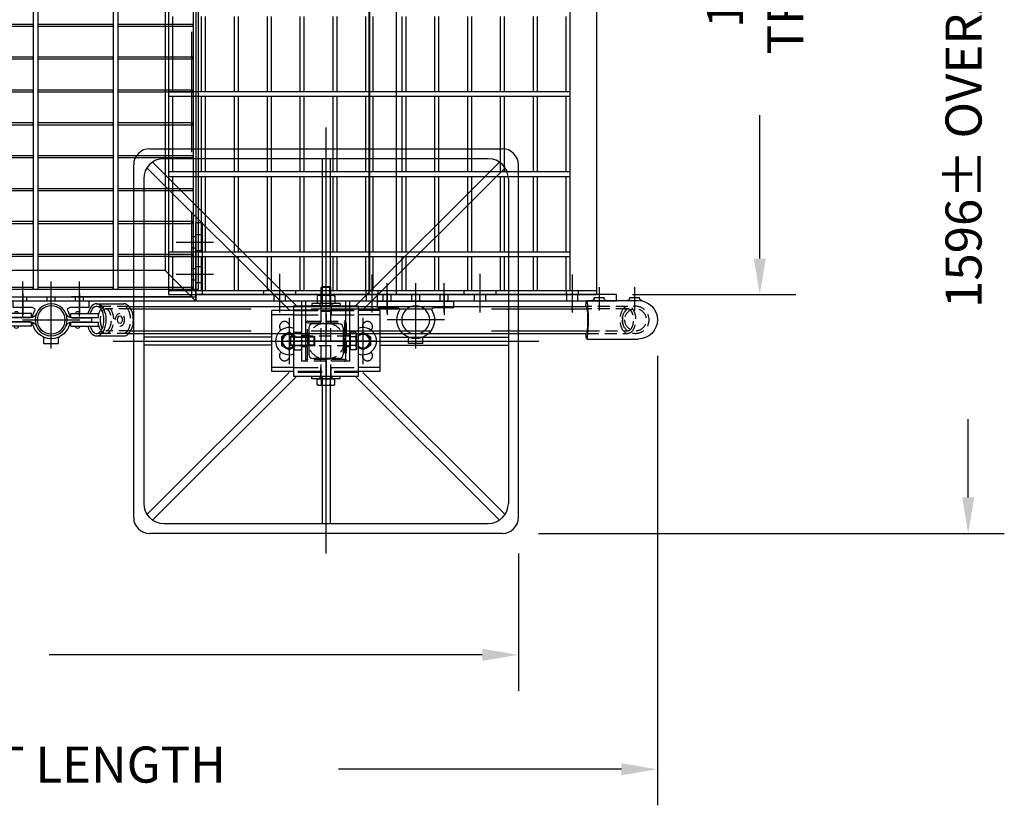
# Model space of a CAD drawing. Extents: x -1965 to 10818, y -1716 to 9662.
# Drawn here: x 6831 to 8059, y 4989 to 5969 of the extents above; entities that cross this region are included whole.
import ezdxf

# ---------------------------------------------------------------- set-up
doc = ezdxf.new("R2010")
doc.units = 0
doc.header["$LTSCALE"] = 60
doc.header["$MEASUREMENT"] = 0
doc.header["$PDSIZE"] = 5
for name, pattern in [('CENTER', [50.8, 31.75, -6.35, 6.35, -6.35]), ('CENTER2', [28.575, 19.05, -3.175, 3.175, -3.175]), ('HIDDEN', [0.375, 0.25, -0.125])]:
    doc.linetypes.add(name, pattern=pattern)
doc.layers.get('0').update_dxf_attribs({"linetype": 'CONTINUOUS'})
doc.layers.get('Defpoints').update_dxf_attribs({"linetype": 'CONTINUOUS'})
for name, color, linetype in [('Grid', 7, 'CONTINUOUS'), ('Handrail', 3, 'CONTINUOUS'), ('Landing', 7, 'CONTINUOUS'), ('Leg Assembly', 7, 'CONTINUOUS'), ('String', 7, 'CONTINUOUS'), ('Tread', 7, 'CONTINUOUS')]:
    doc.layers.add(name, color=color, linetype=linetype)
doc.styles.get("Standard").update_dxf_attribs({"font": 'ROMANS.SHX', "width": 0.8})
doc.dimstyles.new('Standard NO DEC', dxfattribs={"dimscale": 18, "dimtxt": 2.5, "dimasz": 2.5, "dimexe": 2.5, "dimexo": 2.5, "dimgap": 2.5, "dimtad": 0, "dimdec": 0, "dimdsep": 46, "dimtxsty": 'Standard', "dimcen": 2, "dimclrd": 3, "dimclre": 3, "dimclrt": 4, "dimadec": 0, "dimazin": 0, "dimtfac": 1, "dimtdec": 0, "dimtofl": 0, "dimtmove": 0, "dimatfit": 1, "dimarcsym": 0})

# ---------------------------------------------------------------- blocks, each defined once
blk = doc.blocks.new('grid plan view')
at = {"layer": 'Grid', "color": 2}
for p, q in [((800, 493.5), (800, -493.5)), ((806, 493.5), (806, -493.5)), ((900, 493.5), (900, -493.5)), ((906, 493.5), (906, -493.5)), ((1000, 493.5), (1000, -493.5)), ((1006, 493.5), (1006, -493.5)), ((706, -162.5), (800, -162.5)), ((800, -165.5), (706, -165.5)), ((800, -165.5), (800, -162.5)), ((806, -162.5), (900, -162.5)), ((900, -165.5), (806, -165.5)), ((900, -165.5), (900, -162.5)), ((906, -162.5), (1000, -162.5)), ((1000, -165.5), (906, -165.5)), ((1000, -162.5), (1000, -165.5)), ((1000, -165.5), (1000, -162.5)), ((706, -203.5), (800, -203.5)), ((800, -206.5), (706, -206.5)), ((800, -206.5), (800, -203.5)), ((806, -203.5), (900, -203.5)), ((900, -206.5), (806, -206.5)), ((900, -206.5), (900, -203.5)), ((906, -203.5), (1000, -203.5)), ((1000, -206.5), (906, -206.5)), ((1000, -203.5), (1000, -206.5)), ((1000, -206.5), (1000, -203.5)), ((706, -244.5), (800, -244.5)), ((800, -247.5), (800, -244.5)), ((806, -244.5), (900, -244.5)), ((900, -247.5), (900, -244.5)), ((906, -244.5), (1000, -244.5)), ((1000, -244.5), (1000, -247.5)), ((1000, -247.5), (1000, -244.5)), ((800, -247.5), (706, -247.5)), ((900, -247.5), (806, -247.5)), ((1000, -247.5), (906, -247.5)), ((706, -285.5), (800, -285.5)), ((800, -288.5), (706, -288.5)), ((800, -288.5), (800, -285.5)), ((806, -285.5), (900, -285.5)), ((900, -288.5), (806, -288.5)), ((900, -288.5), (900, -285.5)), ((906, -285.5), (1000, -285.5)), ((1000, -288.5), (906, -288.5)), ((1000, -285.5), (1000, -288.5)), ((1000, -288.5), (1000, -285.5)), ((706, -326.5), (800, -326.5)), ((800, -329.5), (706, -329.5)), ((800, -329.5), (800, -326.5)), ((806, -326.5), (900, -326.5)), ((900, -329.5), (806, -329.5)), ((900, -329.5), (900, -326.5)), ((906, -326.5), (1000, -326.5)), ((1000, -329.5), (906, -329.5)), ((1000, -326.5), (1000, -329.5)), ((1000, -329.5), (1000, -326.5)), ((706, -367.5), (800, -367.5)), ((800, -370.5), (800, -367.5)), ((806, -367.5), (900, -367.5)), ((900, -370.5), (900, -367.5)), ((906, -367.5), (1000, -367.5)), ((1000, -367.5), (1000, -370.5)), ((1000, -370.5), (1000, -367.5)), ((800, -370.5), (706, -370.5)), ((900, -370.5), (806, -370.5)), ((1000, -370.5), (906, -370.5)), ((706, -408.5), (800, -408.5)), ((800, -411.5), (706, -411.5)), ((800, -411.5), (800, -408.5)), ((806, -408.5), (900, -408.5)), ((900, -411.5), (806, -411.5)), ((900, -411.5), (900, -408.5)), ((906, -408.5), (1000, -408.5)), ((1000, -411.5), (906, -411.5)), ((1000, -408.5), (1000, -411.5)), ((1000, -411.5), (1000, -408.5)), ((706, -449.5), (800, -449.5)), ((800, -452.5), (706, -452.5)), ((800, -452.5), (800, -449.5)), ((806, -449.5), (900, -449.5)), ((900, -452.5), (806, -452.5)), ((900, -452.5), (900, -449.5)), ((906, -449.5), (1000, -449.5)), ((1000, -452.5), (906, -452.5)), ((1000, -449.5), (1000, -452.5)), ((1000, -452.5), (1000, -449.5)), ((706, -490.5), (800, -490.5)), ((800, -493.5), (800, -490.5)), ((806, -490.5), (900, -490.5)), ((900, -493.5), (900, -490.5)), ((906, -490.5), (1000, -490.5)), ((1000, -490.5), (1000, -493.5)), ((1000, -493.5), (1000, -490.5)), ((1006, -493.5), (0, -493.5))]:
    blk.add_line(p, q, dxfattribs=at)
blk = doc.blocks.new('*D71')
at = {"layer": 'Defpoints', "color": 0, "transparency": 16777216}
for p in [(41242, -18883.5), (43047.2, -18883.5), (43047.2, -19054.8)]:
    blk.add_point(p, dxfattribs=at)
at = {"layer": 'Leg Assembly', "color": 3, "lineweight": -2, "transparency": 16777216}
for p, q in [((41242, -18928.5), (41242, -19099.8)), ((43047.2, -18928.5), (43047.2, -19099.8)), ((41287, -19054.8), (41827.4, -19054.8)), ((43002.2, -19054.8), (42461.9, -19054.8))]:
    blk.add_line(p, q, dxfattribs=at)
at = {"layer": 'Leg Assembly', "color": 3, "transparency": 16777216}
for points in [[(41287, -19047.3), (41287, -19062.3), (41242, -19054.8)], [(43002.2, -19047.3), (43002.2, -19062.3), (43047.2, -19054.8)]]:
    blk.add_solid(points, dxfattribs=at)
at = {"layer": 'Leg Assembly', "color": 4, "transparency": 16777216, "insert": (42144.6, -19054.8), "char_height": 45, "attachment_point": 5}
blk.add_mtext('1805%%P OVERALL', dxfattribs=at)
blk = doc.blocks.new('*D72')
at = {"layer": 'Defpoints', "color": 0, "transparency": 16777216}
for p in [(43027.2, -17307.5), (43027.2, -18903.5), (43608.5, -18903.5)]:
    blk.add_point(p, dxfattribs=at)
at = {"layer": 'Leg Assembly', "color": 3, "lineweight": -2, "transparency": 16777216}
for p, q in [((43072.2, -17307.5), (43653.5, -17307.5)), ((43608.5, -17352.5), (43608.5, -17450)), ((43608.5, -18858.5), (43608.5, -18761)), ((43072.2, -18903.5), (43653.5, -18903.5))]:
    blk.add_line(p, q, dxfattribs=at)
at = {"layer": 'Leg Assembly', "color": 3, "transparency": 16777216}
for points in [[(43601, -17352.5), (43616, -17352.5), (43608.5, -17307.5)], [(43601, -18858.5), (43616, -18858.5), (43608.5, -18903.5)]]:
    blk.add_solid(points, dxfattribs=at)
at = {"layer": 'Leg Assembly', "color": 4, "transparency": 16777216, "insert": (43608.5, -18105.5), "char_height": 45, "attachment_point": 5, "rotation": 90}
blk.add_mtext('1596%%P OVERALL FOOTPRINT WIDTH', dxfattribs=at)
blk = doc.blocks.new('*D76')
at = {"layer": 'Defpoints', "color": 0, "transparency": 16777216}
for p in [(43144.6, -17605.5), (43144.6, -18605.5), (43348.5, -18605.5)]:
    blk.add_point(p, dxfattribs=at)
at = {"layer": 'Leg Assembly', "color": 3, "lineweight": -2, "transparency": 16777216}
for p, q in [((43189.6, -17605.5), (43393.5, -17605.5)), ((43348.5, -17650.5), (43348.5, -17829.5)), ((43348.5, -18560.5), (43348.5, -18381.5)), ((43189.6, -18605.5), (43393.5, -18605.5))]:
    blk.add_line(p, q, dxfattribs=at)
at = {"layer": 'Leg Assembly', "color": 3, "transparency": 16777216}
for points in [[(43341, -17650.5), (43356, -17650.5), (43348.5, -17605.5)], [(43341, -18560.5), (43356, -18560.5), (43348.5, -18605.5)]]:
    blk.add_solid(points, dxfattribs=at)
at = {"layer": 'Leg Assembly', "color": 4, "transparency": 16777216, "insert": (43348.5, -18105.5), "char_height": 45, "attachment_point": 5, "rotation": 90}
blk.add_mtext('1000 CLEAR\\PTREAD WIDTH', dxfattribs=at)
blk = doc.blocks.new('*D75')
at = {"layer": 'Defpoints', "color": 0, "transparency": 16777216}
for p in [(41068.5, -18637), (43220.7, -18637), (43220.7, -19197.5)]:
    blk.add_point(p, dxfattribs=at)
at = {"layer": 'Leg Assembly', "color": 3, "lineweight": -2, "transparency": 16777216}
for p, q in [((41068.5, -18682), (41068.5, -19242.5)), ((43220.7, -18682), (43220.7, -19242.5)), ((41113.5, -19197.5), (41466.6, -19197.5)), ((43175.7, -19197.5), (42822.6, -19197.5))]:
    blk.add_line(p, q, dxfattribs=at)
at = {"layer": 'Leg Assembly', "color": 3, "transparency": 16777216}
for points in [[(41113.5, -19190), (41113.5, -19205), (41068.5, -19197.5)], [(43175.7, -19190), (43175.7, -19205), (43220.7, -19197.5)]]:
    blk.add_solid(points, dxfattribs=at)
at = {"layer": 'Leg Assembly', "color": 4, "transparency": 16777216, "insert": (42144.6, -19197.5), "char_height": 45, "attachment_point": 5}
blk.add_mtext('2152%%P OVERALL FOOTPRINT LENGTH', dxfattribs=at)
blk = doc.blocks.new('A$C68E24E03')
at = {"layer": 'Landing'}
for p, q in [((1000, 0), (1000, -1016)), ((962, -38), (962, -978)), ((962, -978), (38, -978)), ((1000, -1011), (0, -1011)), ((1000, -1016), (0, -1016))]:
    blk.add_line(p, q, dxfattribs=at)
at = {"layer": 'Landing', "color": 8, "linetype": 'HIDDEN', "ltscale": 10}
for p, q in [((994.9, -5.1), (994.9, -1010.9)), ((962, -978), (1000, -1016)), ((994.9, -1010.9), (5.1, -1010.9))]:
    blk.add_line(p, q, dxfattribs=at)
at = {"layer": 'Landing', "color": 1, "linetype": 'CENTER', "ltscale": 0.5}
for p, q in [((1019.2, -943), (975.7, -943)), ((1019.2, -983), (975.7, -983))]:
    blk.add_line(p, q, dxfattribs=at)
at = {"layer": 'Landing', "color": 8, "linetype": 'HIDDEN'}
for p, q in [((1000, -936), (994.9, -936)), ((1000, -950), (994.9, -950)), ((1000, -976), (994.9, -976)), ((1000, -990), (994.9, -990)), ((789.2, -1016), (789.2, -1010.9)), ((814.7, -1016), (814.7, -1010.9)), ((824.7, -1016), (824.7, -1010.9)), ((850.2, -1016), (850.2, -1010.9)), ((860.2, -1016), (860.2, -1010.9))]:
    blk.add_line(p, q, dxfattribs=at)
at = {"layer": 'Landing', "color": 3, "linetype": 'CENTER', "ltscale": 0.5}
for p, q in [((784.2, -1035.2), (784.2, -991.7)), ((819.7, -1035.2), (819.7, -991.7)), ((855.2, -1035.2), (855.2, -991.7))]:
    blk.add_line(p, q, dxfattribs=at)
blk = doc.blocks.new('tread plan view')
at = {"layer": 'Tread'}
for p, q in [((-254, 0), (-254, -1000)), ((30, 0), (30, -1000)), ((-3, -5), (-3, -995)), ((-249, -653), (-249, -747)), ((-8, -653), (-8, -747)), ((-249, -753), (-249, -847)), ((-8, -753), (-8, -847)), ((-249, -853), (-249, -947)), ((-8, -853), (-8, -947)), ((-249, -953), (-249, -995)), ((-8, -953), (-8, -995)), ((-254, -995), (30, -995)), ((-254, -1000), (30, -1000))]:
    blk.add_line(p, q, dxfattribs=at)
at = {"layer": 'Tread', "color": 2}
for p, q in [((-213, -653), (-213, -747)), ((-208, -653), (-208, -747)), ((-172, -653), (-172, -747)), ((-167, -653), (-167, -747)), ((-131, -653), (-131, -747)), ((-126, -653), (-126, -747)), ((-90, -653), (-90, -747)), ((-85, -653), (-85, -747)), ((-49, -653), (-49, -747)), ((-44, -653), (-44, -747)), ((-3, -747), (-254, -747)), ((-3, -753), (-254, -753)), ((-213, -753), (-213, -847)), ((-208, -753), (-208, -847)), ((-172, -753), (-172, -847)), ((-167, -753), (-167, -847)), ((-131, -753), (-131, -847)), ((-126, -753), (-126, -847)), ((-90, -753), (-90, -847)), ((-85, -753), (-85, -847)), ((-49, -753), (-49, -847)), ((-44, -753), (-44, -847)), ((-3, -847), (-254, -847)), ((-3, -853), (-254, -853)), ((-213, -853), (-213, -947)), ((-208, -853), (-208, -947)), ((-172, -853), (-172, -947)), ((-167, -853), (-167, -947)), ((-131, -853), (-131, -947)), ((-126, -853), (-126, -947)), ((-90, -853), (-90, -947)), ((-85, -853), (-85, -947)), ((-49, -853), (-49, -947)), ((-44, -853), (-44, -947)), ((-3, -947), (-254, -947)), ((-3, -953), (-254, -953)), ((-213, -953), (-213, -995)), ((-208, -953), (-208, -995)), ((-172, -953), (-172, -995)), ((-167, -953), (-167, -995)), ((-131, -953), (-131, -995)), ((-126, -953), (-126, -995)), ((-90, -953), (-90, -995)), ((-85, -953), (-85, -995)), ((-49, -953), (-49, -995)), ((-44, -953), (-44, -995))]:
    blk.add_line(p, q, dxfattribs=at)
at = {"layer": 'Tread', "color": 8, "linetype": 'CENTER2', "ltscale": 0.8}
for p, q in [((-115, -1019.5), (-115, -974)), ((0, -1020.2), (0, -974.7))]:
    blk.add_line(p, q, dxfattribs=at)
at = {"layer": 'Tread', "color": 8, "linetype": 'HIDDEN', "ltscale": 0.8}
for p, q in [((-135, -1000), (-135, -995)), ((-95, -1000), (-95, -995)), ((-7.5, -1000), (-7.5, -995)), ((7.5, -1000), (7.5, -995))]:
    blk.add_line(p, q, dxfattribs=at)
blk = doc.blocks.new('leg assembly plan view')
at = {"layer": 'Leg Assembly', "color": 8, "linetype": 'CENTER', "ltscale": 3}
for p, q in [((-30, -264.8), (-30, 266.5)), ((-30, 34), (-30, 14)), ((-295.7, 0), (235.7, 0)), ((-91.1, 0), (-60.9, 0)), ((12.5, 0), (-79.5, 0)), ((4, 0), (-16, 0)), ((-30, -34), (-30, -14))]:
    blk.add_line(p, q, dxfattribs=at)
at = {"layer": 'Leg Assembly', "color": 2}
for p, q in [((-250, 240), (190, 240)), ((-270, -220), (-270, 220)), ((210, -220), (210, 220)), ((-51.5, 16.5), (-51.5, -16.5)), ((-13.5, 21.5), (-46.5, 21.5)), ((-8.5, 16.5), (-8.5, -16.5)), ((-13.5, -21.5), (-46.5, -21.5)), ((190, -240), (-250, -240))]:
    blk.add_line(p, q, dxfattribs=at)
at = {"layer": 'Leg Assembly', "color": 7}
for p, q in [((-66.9, 44), (-246.3, 223.4)), ((172.5, 227.5), (-232.5, 227.5)), ((-35, 227.5), (-35, 44)), ((-25, 227.5), (-25, 44)), ((6.9, 44), (186.3, 223.4)), ((-76.1, 39), (-253.4, 216.3)), ((16.1, 39), (193.4, 216.3)), ((-257.5, 202.5), (-257.5, -202.5)), ((197.5, 202.5), (197.5, -202.5)), ((-70, 38), (-97.5, 38)), ((-97.5, -38), (-97.5, 38)), ((37.5, 38), (10, 38)), ((37.5, -38), (37.5, 38)), ((-70, 33), (-97.5, 33)), ((37.5, 33), (10, 33)), ((-97.5, 5), (-257.5, 5)), ((37.5, 5), (197.5, 5)), ((-97.5, -5), (-257.5, -5)), ((37.5, -5), (197.5, -5)), ((-70, -33), (-97.5, -33)), ((37.5, -33), (10, -33)), ((-76.1, -39), (-253.4, -216.3)), ((-66.9, -44), (-246.3, -223.4)), ((-70, -38), (-97.5, -38)), ((-35, -44), (-35, -227.5)), ((-25, -44), (-25, -227.5)), ((6.9, -44), (186.3, -223.4)), ((37.5, -38), (10, -38)), ((16.1, -39), (193.4, -216.3)), ((-232.5, -227.5), (172.5, -227.5))]:
    blk.add_line(p, q, dxfattribs=at)
at = {"layer": 'Leg Assembly'}
for p, q in [((-36, 66.9), (-34.9, 68)), ((-36, 57), (-36, 66.9)), ((-24, 66.9), (-36, 66.9)), ((-34.9, 57), (-34.9, 68)), ((-34.9, 68), (-25.1, 68)), ((-25.1, 57), (-25.1, 68)), ((-25.1, 68), (-24, 66.9)), ((-24, 57), (-24, 66.9)), ((-39.5, 57), (-41, 56.2)), ((-41, 56.2), (-41, 47.8)), ((-20.5, 57), (-39.5, 57)), ((-35.5, 56.2), (-35.5, 47.8)), ((-24.5, 56.2), (-24.5, 47.8)), ((-20.5, 57), (-19, 56.2)), ((-19, 56.2), (-19, 47.8)), ((-70, 44), (10, 44)), ((-70, -44), (-70, 44)), ((-47.5, 47), (-47.5, 44)), ((-12.5, 47), (-47.5, 47)), ((-12.5, 44), (-47.5, 44)), ((-39.5, 47), (-41, 47.8)), ((-20.5, 47), (-39.5, 47)), ((-20.5, 47), (-19, 47.8)), ((-12.5, 47), (-12.5, 44)), ((10, 44), (10, -44)), ((-73.9, 6), (-75, 4.9)), ((-70, 4.9), (-75, 4.9)), ((-75, 4.9), (-75, -4.9)), ((-70, 6), (-73.9, 6)), ((-73.9, -6), (-73.9, 6)), ((-70, 9.5), (-69.2, 11)), ((-70, -9.5), (-70, 9.5)), ((-69.2, 11), (-60.8, 11)), ((-69.2, 5.5), (-60.8, 5.5)), ((-60, 9.5), (-60.8, 11)), ((-60, -9.5), (-60, 9.5)), ((0, -9.2), (0, 9.2)), ((0.4, 9.2), (0, 9.2)), ((0.4, -11), (0.4, 11)), ((7.2, 11), (0.4, 11)), ((7.2, 5.5), (0.4, 5.5)), ((8, 9.5), (7.2, 11)), ((8, 9.5), (8, -9.5)), ((-70, -4.9), (-75, -4.9)), ((-75, -4.9), (-73.9, -6)), ((-70, -6), (-73.9, -6)), ((-70, -9.5), (-69.2, -11)), ((-69.2, -5.5), (-60.8, -5.5)), ((-69.2, -11), (-60.8, -11)), ((-60, -9.5), (-60.8, -11)), ((0.4, -9.2), (0, -9.2)), ((7.2, -5.5), (0.4, -5.5)), ((7.2, -11), (0.4, -11)), ((8, -9.5), (7.2, -11)), ((10, -44), (-70, -44)), ((-47.5, -47), (-47.5, -44)), ((-12.5, -44), (-47.5, -44)), ((-12.5, -47), (-47.5, -47)), ((-41, -54.2), (-41, -47.4)), ((-19, -47.4), (-41, -47.4)), ((-39.2, -47.4), (-39.2, -47)), ((-20.8, -47), (-39.2, -47)), ((-35.5, -54.2), (-35.5, -47.4)), ((-24.5, -54.2), (-24.5, -47.4)), ((-20.8, -47.4), (-20.8, -47)), ((-19, -54.2), (-19, -47.4)), ((-12.5, -47), (-12.5, -44)), ((-39.5, -55), (-41, -54.2)), ((-39.5, -55), (-20.5, -55)), ((-20.5, -55), (-19, -54.2))]:
    blk.add_line(p, q, dxfattribs=at)
at = {"layer": 'Leg Assembly', "color": 8, "linetype": 'HIDDEN'}
for p, q in [((-36, -44), (-36, 57)), ((-34.9, 57), (-34.9, 38)), ((-25.1, 57), (-25.1, 38)), ((-24, -44), (-24, 57)), ((-37.5, 44), (-37.5, 47)), ((-36, 36.9), (-34.9, 38)), ((-24, 36.9), (-36, 36.9)), ((-34.9, 38), (-25.1, 38)), ((-25.1, 38), (-24, 36.9)), ((-22.5, 44), (-22.5, 47)), ((-52.5, 25), (-7.5, 25)), ((-37, 23), (-37, 25)), ((-23, 23), (-23, 25)), ((-55, -22.5), (-55, 22.5)), ((-53, -22.5), (-53, 22.5)), ((-52.5, 23), (-7.5, 23)), ((-7, 22.5), (-7, -22.5)), ((-5, 22.5), (-5, -22.5)), ((-1.1, 6), (-70, 6)), ((-70, 4.9), (-55, 4.9)), ((-53, 7), (-55, 7)), ((-45, 4.9), (-55, 4.9)), ((-43.9, 6), (-45, 4.9)), ((-45, 4.9), (-45, -4.9)), ((-43.9, -6), (-43.9, 6)), ((-5, 7), (-7, 7)), ((-70, -4.9), (-55, -4.9)), ((-1.1, -6), (-70, -6)), ((-45, -4.9), (-55, -4.9)), ((-53, -7), (-55, -7)), ((-45, -4.9), (-43.9, -6)), ((-5, -7), (-7, -7)), ((-7.5, -23), (-52.5, -23)), ((-37, -25), (-37, -23)), ((-23, -25), (-23, -23)), ((-7.5, -25), (-52.5, -25)), ((-37.5, -47), (-37.5, -44)), ((-36, -44), (-36, -45.9)), ((-24, -44), (-24, -45.9)), ((-22.5, -47), (-22.5, -44))]:
    blk.add_line(p, q, dxfattribs=at)
at = {"layer": 'Leg Assembly', "color": 8, "linetype": 'HIDDEN', "ltscale": 2}
for p, q in [((-70, 39), (10, 39)), ((-70, 38), (10, 38)), ((-36.3, 44), (-36.3, 39)), ((-36.3, 38), (-36.3, 33)), ((-23.6, 44), (-23.6, 39)), ((-23.6, 38), (-23.6, 33)), ((-70, 33), (10, 33)), ((-70, -33), (10, -33)), ((-36.3, -38), (-36.3, -33)), ((-23.6, -38), (-23.6, -33)), ((10, -38), (-70, -38)), ((10, -39), (-70, -39)), ((-36.3, -44), (-36.3, -39)), ((-23.6, -44), (-23.6, -39))]:
    blk.add_line(p, q, dxfattribs=at)
at = {"layer": 'Leg Assembly', "color": 8, "linetype": 'CENTER'}
for p, q in [((-30, 24.3), (-30, 48.4)), ((-76, 28.9), (-76, -28.9)), ((16, 28.9), (16, -28.9)), ((31.1, 0), (0.9, 0)), ((-30, -24.3), (-30, -48.4))]:
    blk.add_line(p, q, dxfattribs=at)
at = {"layer": 'Leg Assembly', "color": 7}
for points in [[(-70, 7.5), (-76, 11), (-85.5, 5.5), (-85.5, -5.5), (-76, -11), (-70, -7.5)], [(10, 7.5), (16, 11), (25.5, 5.5), (25.5, -5.5), (16, -11), (10, -7.5)]]:
    blk.add_lwpolyline(points, dxfattribs=at)
at = {"layer": 'Leg Assembly', "color": 8, "linetype": 'HIDDEN'}
blk.add_circle((-30, 0), 22.8, dxfattribs=at)
at = {"layer": 'Leg Assembly', "color": 2}
for centre, radius, start, end in [((-250, 220), 20, 90, 180), ((190, 220), 20, 0, 90), ((-46.5, 16.5), 5, 90, 180), ((-13.5, 16.5), 5, 0, 90), ((-76, 0), 8.5, 44.8858, 315.1142), ((16, 0), 8.5, 224.8858, 135.1142), ((-46.5, -16.5), 5, 180, 270), ((-13.5, -16.5), 5, 270, 0), ((-250, -220), 20, 180, 270), ((190, -220), 20, 270, 0)]:
    blk.add_arc(centre, radius, start, end, dxfattribs=at)
at = {"layer": 'Leg Assembly', "color": 7}
for centre, radius, start, end in [((-232.5, 202.5), 25, 90, 180), ((172.5, 202.5), 25, 0, 90), ((-76, 0), 17, 69.2521, 290.7479), ((16, 0), 17, 249.2521, 110.7479), ((-76, 0), 9.5, 50.659, 309.341), ((16, 0), 9.5, 230.659, 129.341), ((-232.5, -202.5), 25, 180, 270), ((172.5, -202.5), 25, 270, 0)]:
    blk.add_arc(centre, radius, start, end, dxfattribs=at)
at = {"layer": 'Leg Assembly'}
for centre, radius, start, end in [((-38.2, 52.1), 4.86, 55.6158, 124.3842), ((-30, 38.8), 18.2, 72.412, 107.588), ((-21.8, 52.1), 4.86, 55.6158, 124.3842), ((-38.2, 51.9), 4.86, 235.6158, 304.3842), ((-30, 65.2), 18.2, 252.412, 287.588), ((-21.8, 51.9), 4.86, 235.6158, 304.3842), ((-65.1, 8.2), 4.86, 145.6158, 214.3842), ((-51.8, 0), 18.2, 162.412, 197.588), ((-64.9, 8.2), 4.86, 325.6158, 34.3842), ((-78.2, 0), 18.2, 342.412, 17.588), ((3.1, 8.2), 4.86, 325.6158, 34.3842), ((-10.2, 0), 18.2, 342.412, 17.588), ((-65.1, -8.2), 4.86, 145.6158, 214.3842), ((-64.9, -8.2), 4.86, 325.6158, 34.3842), ((3.1, -8.2), 4.86, 325.6158, 34.3842), ((-38.2, -50.1), 4.86, 235.6158, 304.3842), ((-30, -36.8), 18.2, 252.412, 287.588), ((-21.8, -50.1), 4.86, 235.6158, 304.3842)]:
    blk.add_arc(centre, radius, start, end, dxfattribs=at)
at = {"layer": 'Leg Assembly', "color": 8, "linetype": 'HIDDEN'}
for centre, radius, start, end in [((-52.5, 22.5), 2.5, 90, 180), ((-7.5, 22.5), 2.5, 0, 90), ((-52.5, 22.5), 0.5, 90, 180), ((-7.5, 22.5), 0.5, 0, 90), ((-1.1, 7.1), 1.1, 270, 0), ((-1.1, -7.1), 1.1, 0, 90), ((-52.5, -22.5), 2.5, 180, 270), ((-52.5, -22.5), 0.5, 180, 270), ((-7.5, -22.5), 2.5, 270, 0), ((-7.5, -22.5), 0.5, 270, 0), ((-37.1, -45.9), 1.1, 270, 0), ((-22.9, -45.9), 1.1, 180, 270)]:
    blk.add_arc(centre, radius, start, end, dxfattribs=at)
at = {"layer": 'Leg Assembly', "color": 8, "linetype": 'HIDDEN', "ltscale": 2}
for centre, start, end in [((-81.7, 18.2), 349.4711, 225.1111), ((21.7, 18.2), 314.8889, 190.5289), ((-81.7, -18.2), 134.8889, 10.5289), ((21.7, -18.2), 169.4711, 45.1111)]:
    blk.add_arc(centre, 6.35, start, end, dxfattribs=at)
blk = doc.blocks.new('palm clamp plan view')
at = {"layer": 'Handrail', "color": 8, "linetype": 'CENTER'}
for p, q in [((0, -59.3), (0, 12.3)), ((-35.5, 9.3), (-35.5, -17.3)), ((35.5, 9.3), (35.5, -17.3)), ((-35.8, -23.5), (35.8, -23.5))]:
    blk.add_line(p, q, dxfattribs=at)
at = {"layer": 'Handrail'}
for p, q in [((47.5, 0), (-47.5, 0)), ((-47.5, -8), (-47.5, 0)), ((47.5, -8), (47.5, 0)), ((-23.4, -8), (-47.5, -8)), ((47.5, -8), (23.4, -8)), ((-9, -53), (-9, -47.1)), ((9, -53), (9, -47.1)), ((-9, -53), (9, -53))]:
    blk.add_line(p, q, dxfattribs=at)
blk.add_circle((0, -23.5), 17.5, dxfattribs=at)
for centre, radius, start, end in [((-23.4, -11), 3, 331.8554, 90), ((23.4, -11), 3, 90, 208.1446), ((0, -23.5), 23.5, 151.8554, 28.1446), ((-12, -47.1), 3, 0, 63.0746), ((12, -47.1), 3, 116.9254, 180)]:
    blk.add_arc(centre, radius, start, end, dxfattribs=at)
blk = doc.blocks.new('lower swivel bracket plan view')
at = {"layer": 'Handrail'}
for p, q in [((-9, 53), (-9, 47.1)), ((-9, 53), (9, 53)), ((9, 53), (9, 47.1)), ((-23.4, 8), (-47.5, 8)), ((-47.5, 8), (-47.5, 0)), ((47.5, 0), (-47.5, 0)), ((47.5, 8), (23.4, 8)), ((47.5, 8), (47.5, 0))]:
    blk.add_line(p, q, dxfattribs=at)
at = {"layer": 'Handrail', "color": 8, "linetype": 'CENTER'}
for p, q in [((0, 59.3), (0, -12.3)), ((-35.8, 23.5), (35.8, 23.5)), ((-35.5, -9.3), (-35.5, 17.3)), ((35.5, -9.3), (35.5, 17.3))]:
    blk.add_line(p, q, dxfattribs=at)
at = {"layer": 'Handrail', "color": 3}
for p, q in [((-103.5, 43.5), (-103.5, 3.4)), ((-60.8, 43.5), (-103.5, 43.5)), ((-60.8, 43.5), (-60.7, 3.4)), ((56, 43.5), (57.4, 43.5)), ((56.7, 43.6), (90.6, 43.5)), ((-24.6, 31.5), (-60.7, 31.5)), ((-24.6, 26.5), (-60.7, 26.5)), ((-26, 26), (-54.2, 26)), ((-54.2, 21), (-54.2, 26)), ((-45.2, 26), (-45.2, 26.5)), ((-41.8, 26), (-41.8, 26.5)), ((-24.6, 31.5), (-24.6, 26.5)), ((24.6, 31.5), (59.2, 31.5)), ((24.6, 31.5), (24.6, 26.5)), ((24.6, 26.5), (59.2, 26.5)), ((26, 26), (50.4, 26)), ((31.5, 26), (31.5, 26.5)), ((34.8, 26), (34.8, 26.5)), ((50.4, 21), (50.4, 26)), ((59.2, 31.5), (59.2, 26.5)), ((-24.6, 20.5), (-60.7, 20.5)), ((-60.7, 20.5), (-60.7, 15.5)), ((-24.6, 15.5), (-60.7, 15.5)), ((-26, 21), (-54.2, 21)), ((-45.2, 20.5), (-45.2, 21)), ((-41.8, 20.5), (-41.8, 21)), ((-24.6, 20.5), (-24.6, 15.5)), ((24.6, 20.5), (59.2, 20.5)), ((24.6, 20.5), (24.6, 15.5)), ((24.6, 15.5), (59.2, 15.5)), ((26, 21), (50.4, 21)), ((31.5, 20.5), (31.5, 21)), ((34.8, 20.5), (34.8, 21)), ((59.2, 20.5), (59.2, 15.5)), ((-60.8, 3.4), (-103.5, 3.4)), ((56.7, 3.5), (90.6, 3.5))]:
    blk.add_line(p, q, dxfattribs=at)
blk.add_circle((0, 23.5), 20, dxfattribs=at)
at = {"layer": 'Handrail'}
blk.add_circle((0, 23.5), 17.5, dxfattribs=at)
for centre, radius, start, end in [((0, 23.5), 23.5, 7.2091, 172.7909), ((-12, 47.1), 3, 296.9254, 0), ((12, 47.1), 3, 180, 243.0746), ((-23.4, 11), 3, 270, 28.1446), ((0, 23.5), 23.5, 187.2091, 208.1446), ((23.4, 11), 3, 151.8554, 270), ((0, 23.5), 23.5, 331.8554, 352.7909)]:
    blk.add_arc(centre, radius, start, end, dxfattribs=at)
at = {"layer": 'Handrail', "color": 3}
for centre, radius, start, end in [((-43.5, 31.5), 2.56, 0, 180), ((-26, 34), 8, 270, 337.9757), ((26, 34), 8, 202.0243, 270), ((33.1, 31.5), 2.56, 0, 180), ((-43.5, 15.5), 2.56, 180, 0), ((-26, 13), 8, 22.0243, 90), ((26, 13), 8, 90, 157.9757), ((33.1, 15.5), 2.56, 180, 0)]:
    blk.add_arc(centre, radius, start, end, dxfattribs=at)
at = {"layer": 'Handrail', "color": 3, "extrusion": (0, 0, -1)}
for centre, major_axis, ratio, start_param, end_param in [((56.7, 23.5), (0, 20), 0.597955, -1.162303, 4.298854), ((56.7, 23.5), (0, 16.9), 0.542617, -1.076085, 4.217678), ((90.6, 23.5), (0, 20), 0.597955, 0, 3.142409), ((56.7, 23.5), (0, 16.8), 0.542617, -1.421879, -1.3918), ((85.7, 23.4), (0, 4.75), 0.627449, 3.141593, 9.424778), ((85.6, 23.5), (-0.01, 8), 0.750127, 0.0394, 2.177275), ((56.7, 23.5), (0, 16.9), 0.542617, 4.533393, 4.563471), ((85.6, 23.5), (-0.01, 8), 0.750127, 3.169547, 4.712389)]:
    blk.add_ellipse(centre, major_axis=major_axis, ratio=ratio, start_param=start_param, end_param=end_param, dxfattribs=at)
blk = doc.blocks.new('Adjustable short tee plan view')
at = {"layer": 'Handrail'}
for p, q in [((1.5, 7.1), (65.7, 7.1)), ((1.5, -40.8), (65.7, -40.8)), ((10.9, -44.8), (22.9, -44.8)), ((55.2, -44.8), (67.2, -44.8))]:
    blk.add_line(p, q, dxfattribs=at)
at = {"layer": 'Handrail', "color": 8, "linetype": 'HIDDEN'}
for p, q in [((1.5, 0), (53.4, 0)), ((2.4, -3.2), (53.4, -3.2)), ((52.9, -33.7), (1.5, -33.7)), ((53, -30.5), (2.4, -30.5))]:
    blk.add_line(p, q, dxfattribs=at)
at = {"layer": 'Handrail', "color": 8, "linetype": 'CENTER2'}
for p, q in [((16.9, -57.8), (16.9, -28.3)), ((61.2, -57.8), (61.2, -28.3))]:
    blk.add_line(p, q, dxfattribs=at)
at = {"layer": 'Handrail', "color": 8, "linetype": 'HIDDEN'}
for radius in [16.9, 13.7]:
    blk.add_circle((62.4, -16.9), radius, dxfattribs=at)
at = {"layer": 'Handrail'}
for centre, radius, start, end in [((65.7, -16.9), 24, 270, 90), ((6.5, -45), 4.35, 1.7835, 71.9563), ((27.2, -45), 4.35, 108.0437, 178.2165), ((50.9, -45), 4.35, 1.7835, 71.9563), ((73, -45.5), 5.79, 119.3285, 173.7556)]:
    blk.add_arc(centre, radius, start, end, dxfattribs=at)
at = {"layer": 'Handrail', "extrusion": (0, 0, -1)}
for major_axis, ratio, start_param, end_param in [((0, 24), 0.087856, -0.792477, 3.93407), ((0, 16.8), 0.086432, 0, 3.141593)]:
    blk.add_ellipse((1.5, -16.9), major_axis=major_axis, ratio=ratio, start_param=start_param, end_param=end_param, dxfattribs=at)
at = {"layer": 'Handrail', "color": 8, "linetype": 'HIDDEN'}
for centre, major_axis, ratio in [((52.9, -16.9), (0, 16.8), 0.594352), ((53, -16.9), (0, 13.6), 0.513177)]:
    blk.add_ellipse(centre, major_axis=major_axis, ratio=ratio, dxfattribs=at)
blk = doc.blocks.new('A$C78CC3A7A')
at = {"layer": 'String'}
for p, q in [((-192.5, 75), (-187.5, 75)), ((-192.5, 75), (-192.5, 0)), ((-187.5, 75), (-187.5, 0)), ((-137.5, 75), (-132.5, 75)), ((-137.5, 75), (-137.5, 0)), ((-132.5, 75), (-132.5, 0)), ((-525, 0), (-525, -8)), ((-525, 0), (0, 0)), ((0, 0), (0, -8)), ((-525, -8), (0, -8)), ((-8, -98), (-8, -8)), ((-8, -8), (0, -8)), ((0, -8), (0, -98)), ((0, -98), (-8, -98))]:
    blk.add_line(p, q, dxfattribs=at)
at = {"layer": 'String', "color": 8, "linetype": 'CENTER', "ltscale": 0.5}
for p, q in [((-208.2, 50), (-171.8, 50)), ((-153.2, 50), (-116.8, 50)), ((-470, 14.2), (-470, -22.2)), ((-355, 14.2), (-355, -22.2)), ((-220, 14.2), (-220, -22.2)), ((-105, 14.2), (-105, -22.2))]:
    blk.add_line(p, q, dxfattribs=at)
at = {"layer": 'String', "color": 8, "linetype": 'HIDDEN'}
for p, q in [((-192.5, 57), (-187.5, 57)), ((-137.5, 57), (-132.5, 57)), ((-192.5, 43), (-187.5, 43)), ((-137.5, 43), (-132.5, 43)), ((-112, 0), (-112, -8)), ((-98, 0), (-98, -8)), ((-477, 0), (-477, -8)), ((-463, 0), (-463, -8)), ((-362, 0), (-362, -8)), ((-348, 0), (-348, -8)), ((-315, 0), (-315, -8)), ((-305, 0), (-305, -8)), ((-279.5, 0), (-279.5, -8)), ((-269.5, 0), (-269.5, -8)), ((-244, 0), (-244, -8)), ((-234, 0), (-234, -8)), ((-227, 0), (-227, -8)), ((-213, 0), (-213, -8)), ((0, -23), (-8, -23)), ((0, -43), (-8, -43)), ((0, -63), (-8, -63)), ((0, -83), (-8, -83))]:
    blk.add_line(p, q, dxfattribs=at)
at = {"layer": 'String', "color": 3, "linetype": 'CENTER', "ltscale": 0.5}
for p, q in [((-310, 14.2), (-310, -22.2)), ((-274.5, 14.2), (-274.5, -22.2)), ((-239, 14.2), (-239, -22.2))]:
    blk.add_line(p, q, dxfattribs=at)
at = {"layer": 'String', "color": 1, "linetype": 'CENTER', "ltscale": 0.5}
for p, q in [((-22.2, -33), (14.2, -33)), ((-22.2, -73), (14.2, -73))]:
    blk.add_line(p, q, dxfattribs=at)
blk = doc.blocks.new('A$C03797282')
at = {"layer": 'Handrail', "color": 8, "linetype": 'HIDDEN'}
for p, q in [((2212.2, 598.3), (2170.8, 598.3)), ((2214.5, 595.1), (2183.2, 595.1)), ((2214.5, 567.8), (2183.2, 567.8)), ((2212.2, 564.6), (2170.8, 564.6))]:
    blk.add_line(p, q, dxfattribs=at)
at = {"layer": 'Handrail'}
for p, q in [((2212.2, 598.3), (2783.3, 598.3)), ((2212.2, 564.6), (2783.3, 564.6))]:
    blk.add_line(p, q, dxfattribs=at)
at = {"layer": 'Handrail', "color": 8, "linetype": 'HIDDEN', "ltscale": 10}
for p, q in [((2214.5, 595.1), (2784.2, 595.1)), ((2214.5, 567.8), (2784.2, 567.8))]:
    blk.add_line(p, q, dxfattribs=at)
at = {"layer": 'Handrail', "color": 8, "linetype": 'HIDDEN', "extrusion": (0, 0, -1)}
for major_axis, ratio in [((0, -16.8), 0.594352), ((0, -13.6), 0.513177)]:
    blk.add_ellipse((2183.2, 581.4), major_axis=major_axis, ratio=ratio, dxfattribs=at)
at = {"layer": 'Handrail', "color": 8, "linetype": 'HIDDEN'}
blk.add_ellipse((2205.7, 581.4), major_axis=(0, 16.8), ratio=0.501375, start_param=3.140908, end_param=6.283185, dxfattribs=at)
for p in [(2515.4, 1612.9), (2765.4, 1612.9)]:
    blk.add_blockref('tread plan view', p)
at = {"layer": 'Grid'}
blk.add_blockref('grid plan view', (1292.4, 1112.9), dxfattribs=at)
at = {"layer": 'Handrail'}
blk.add_blockref('A$C68E24E03', (1295.4, 1620.9), dxfattribs=at)
at = {"layer": 'Handrail', "rotation": 180}
blk.add_blockref('A$C78CC3A7A', (2295.4, 604.9), dxfattribs=at)
at = {"layer": 'Handrail', "xscale": -1, "rotation": 180}
for name, p in [('lower swivel bracket plan view', (2115.1, 604.9)), ('Adjustable short tee plan view', (2781.8, 564.6))]:
    blk.add_blockref(name, p, dxfattribs=at)
at = {"layer": 'Handrail', "xscale": -1}
blk.add_blockref('palm clamp plan view', (2569.9, 604.9), dxfattribs=at)
at = {"layer": 'Leg Assembly'}
blk.add_blockref('leg assembly plan view', (2488, 554.9), dxfattribs=at)
for base, p1, p2, text, picture, middle in [((3259.3, 314.9), (2678, 1910.9), (2678, 314.9), '<>%%P OVERALL FOOTPRINT WIDTH', '*D72', (3259.3, 1112.9)), ((2999.3, 612.9), (2795.4, 1612.9), (2795.4, 612.9), '<> CLEAR\\PTREAD WIDTH', '*D76', (2999.3, 1112.9))]:
    dim = blk.add_linear_dim(base=base, p1=p1, p2=p2, angle=90, text=text, dimstyle='Standard NO DEC', dxfattribs=at)
    dim.commit()
    dim.dimension.update_dxf_attribs({"geometry": picture, "text_midpoint": middle, "insert": (-40349.2, 19218.4)})
for base, p1, p2, text, picture, middle in [((2871.5, 20.9), (719.3, 581.4), (2871.5, 581.4), '<>%%P OVERALL FOOTPRINT LENGTH', '*D75', (1795.4, 20.9)), ((2698, 163.6), (892.8, 334.9), (2698, 334.9), '<>%%P OVERALL', '*D71', (1795.4, 163.6))]:
    dim = blk.add_linear_dim(base=base, p1=p1, p2=p2, text=text, dimstyle='Standard NO DEC', dxfattribs=at)
    dim.commit()
    dim.dimension.update_dxf_attribs({"geometry": picture, "text_midpoint": middle, "insert": (-40349.2, 19218.4)})
blk = doc.blocks.new('A$C6BA70D7B')
at = {"ltscale": 2}
blk.add_blockref('A$C03797282', (254, 467.5), dxfattribs=at)

msp = doc.modelspace()

# ---------------------------------------------------------------- block references
msp.add_blockref('A$C6BA70D7B', (4500.9, 4545.2))

doc.saveas('drawing.dxf')
